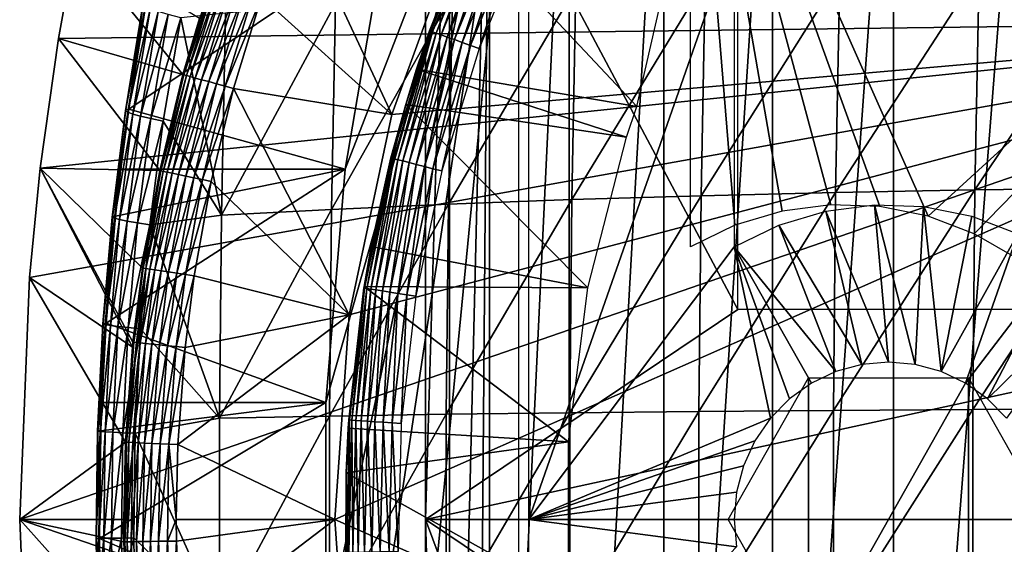
# Model space of a CAD drawing. Extents: x 0 to 650, y 0 to 665.
# Drawn here: x 83 to 92, y 556 to 561 of the extents above; entities that cross this region are included whole.
import ezdxf

# ---------------------------------------------------------------- set-up
doc = ezdxf.new("R2010")
doc.units = 0
doc.header["$MEASUREMENT"] = 0
doc.layers.get('0').update_dxf_attribs({"linetype": 'CONTINUOUS'})

msp = doc.modelspace()

# ---------------------------------------------------------------- linework, layer by layer
for points in [[(86.862213, 564.192078, 66.272263), (89.835518, 558.599976, 66.904259), (89.835518, 564.580017, 66.904259)], [(87.091728, 564.377686, 65.689407), (87.471397, 564.599976, 64.86171), (87.091728, 548.822327, 65.689407)], [(87.471397, 564.599976, 64.86171), (87.341949, 548.599976, 65.128311), (87.091728, 548.822327, 65.689407)], [(87.471397, 564.599976, 64.86171), (87.471397, 548.599976, 64.86171), (87.341949, 548.599976, 65.128311)], [(88.231499, 564.599976, 63.526409), (88.231499, 548.599976, 63.526409), (87.471397, 548.599976, 64.86171)], [(88.231499, 564.599976, 63.526409), (87.471397, 548.599976, 64.86171), (87.471397, 564.599976, 64.86171)], [(89.133347, 564.599976, 62.282452), (89.133347, 548.599976, 62.282452), (88.231499, 548.599976, 63.526409)], [(89.133347, 564.599976, 62.282452), (88.231499, 548.599976, 63.526409), (88.231499, 564.599976, 63.526409)], [(90.166077, 564.599976, 61.14481), (90.166077, 548.599976, 61.14481), (89.133347, 548.599976, 62.282452)], [(90.166077, 564.599976, 61.14481), (89.133347, 548.599976, 62.282452), (89.133347, 564.599976, 62.282452)], [(97.212051, 564.580017, 74.606232), (91.647888, 559.48822, 73.423531), (89.386871, 564.580017, 72.94294)], [(89.386871, 564.580017, 72.94294), (91.647888, 559.48822, 73.423531), (91.189117, 559.580383, 73.326019)], [(89.386871, 564.580017, 72.94294), (91.189117, 559.580383, 73.326019), (90.721848, 559.596985, 73.226692)], [(90.721848, 559.596985, 73.226692), (90.257912, 559.537415, 73.128082), (89.386871, 564.580017, 72.94294)], [(89.386871, 564.580017, 72.94294), (90.257912, 559.537415, 73.128082), (89.80912, 559.40332, 73.032692)], [(89.386871, 564.580017, 72.94294), (89.80912, 559.40332, 73.032692), (89.386871, 559.19812, 72.94294)], [(91.317268, 564.599976, 60.12719), (91.317268, 548.599976, 60.12719), (90.166077, 548.599976, 61.14481)], [(91.317268, 564.599976, 60.12719), (90.166077, 548.599976, 61.14481), (90.166077, 564.599976, 61.14481)], [(92.573029, 564.599976, 59.241852), (92.573029, 548.599976, 59.241852), (91.317268, 548.599976, 60.12719)], [(92.573029, 564.599976, 59.241852), (91.317268, 548.599976, 60.12719), (91.317268, 564.599976, 60.12719)], [(97.212051, 564.580017, 74.606232), (92.086517, 559.322571, 73.516769), (91.647888, 559.48822, 73.423531)], [(92.493851, 559.087891, 73.603348), (92.086517, 559.322571, 73.516769), (97.212051, 564.580017, 74.606232)], [(86.862213, 556.599976, 66.272263), (86.862213, 564.192078, 66.272263), (87.091728, 564.377686, 65.689407)], [(87.091728, 564.377686, 65.689407), (87.091728, 548.822327, 65.689407), (86.862213, 556.599976, 66.272263)], [(85.913422, 555.484497, 70.15995), (85.913422, 557.715515, 70.15995), (87.748573, 564.200012, 70.550034)], [(87.748573, 564.200012, 70.550034), (86.099792, 553.261597, 70.19957), (85.913422, 555.484497, 70.15995)], [(85.913422, 557.715515, 70.15995), (86.099792, 559.938416, 70.19957), (87.748573, 564.200012, 70.550034)], [(87.748573, 564.200012, 70.550034), (86.471169, 551.063171, 70.278503), (86.099792, 553.261597, 70.19957)], [(87.748573, 564.200012, 70.550034), (86.099792, 559.938416, 70.19957), (86.471169, 562.13678, 70.278503)], [(87.748573, 549, 70.550034), (86.471169, 551.063171, 70.278503), (87.748573, 564.200012, 70.550034)], [(86.862213, 556.599976, 66.272263), (89.835518, 558.599976, 66.904259), (86.862213, 564.192078, 66.272263)], [(87.210358, 562.294312, 5.052414), (96.749992, 561.349976, 5.052414), (88.127319, 564.018921, 5.052414)], [(88.127319, 564.018921, 5.052414), (96.749992, 561.349976, 5.052414), (96.794312, 561.884888, 5.052414)], [(83.825737, 563.387085, 0.052415), (96.749992, 561.349976, 0.052415), (83.535583, 562.095398, 0.052415)], [(83.825737, 563.387085, 0.052415), (96.794312, 561.884888, 0.052415), (96.749992, 561.349976, 0.052415)], [(85.302521, 561.579102, 50.05241), (86.54232, 560.458923, 50.05241), (85.620667, 562.438293, 50.05241)], [(85.620667, 562.438293, 50.05241), (86.54232, 560.458923, 50.05241), (87.210358, 562.294312, 50.05241)], [(86.909714, 561.252319, 14.02264), (86.902557, 561.254822, 14.10946), (87.387009, 562.423401, 14.02264)], [(87.387009, 562.423401, 14.02264), (86.902557, 561.254822, 14.10946), (87.28965, 562.226501, 14.10946)], [(87.387009, 562.423401, 14.02264), (86.930977, 561.24469, 13.93845), (86.909714, 561.252319, 14.02264)], [(87.407478, 562.413879, 13.93845), (86.930977, 561.24469, 13.93845), (87.387009, 562.423401, 14.02264)], [(87.407478, 562.413879, 13.93845), (86.965683, 561.232422, 13.85946), (86.930977, 561.24469, 13.93845)], [(87.440918, 562.398499, 13.85946), (86.965683, 561.232422, 13.85946), (87.407478, 562.413879, 13.93845)], [(87.440918, 562.398499, 13.85946), (87.012779, 561.215698, 13.78807), (86.965683, 561.232422, 13.85946)], [(87.486313, 562.377502, 13.78807), (87.012779, 561.215698, 13.78807), (87.440918, 562.398499, 13.85946)], [(87.486313, 562.377502, 13.78807), (87.070847, 561.195007, 13.72644), (87.012779, 561.215698, 13.78807)], [(87.542267, 562.351685, 13.72644), (87.070847, 561.195007, 13.72644), (87.486313, 562.377502, 13.78807)], [(87.210358, 562.294312, 5.052414), (86.54232, 560.458923, 5.052414), (96.749992, 561.349976, 5.052414)], [(87.542267, 562.351685, 13.72644), (87.13813, 561.171082, 13.67645), (87.070847, 561.195007, 13.72644)], [(87.607094, 562.321777, 13.67645), (87.13813, 561.171082, 13.67645), (87.542267, 562.351685, 13.72644)], [(87.607094, 562.321777, 13.67645), (87.212563, 561.144714, 13.63962), (87.13813, 561.171082, 13.67645)], [(87.678802, 562.288696, 13.63962), (87.212563, 561.144714, 13.63962), (87.607094, 562.321777, 13.67645)], [(87.678802, 562.288696, 13.63962), (87.291878, 561.116516, 13.61706), (87.212563, 561.144714, 13.63962)], [(87.755234, 562.253418, 13.61706), (87.291878, 561.116516, 13.61706), (87.678802, 562.288696, 13.63962)], [(88.875702, 560.535706, 62.609459), (87.28965, 562.226501, 58.97216), (86.778358, 560.889404, 58.97216)], [(86.902557, 561.254822, 14.10946), (86.778358, 560.889404, 58.97216), (87.28965, 562.226501, 58.97216)], [(87.28965, 562.226501, 58.97216), (87.28965, 562.226501, 14.10946), (86.902557, 561.254822, 14.10946)], [(89.14286, 561.700623, 62.27076), (87.28965, 562.226501, 58.97216), (88.875702, 560.535706, 62.609459)], [(87.755234, 562.253418, 13.61706), (87.373688, 561.087402, 13.60947), (87.291878, 561.116516, 13.61706)], [(87.834061, 562.21698, 13.60947), (87.373688, 561.087402, 13.60947), (87.755234, 562.253418, 13.61706)], [(89.802681, 559.19812, 70.986641), (87.846397, 556.599976, 70.570824), (89.802681, 562.190002, 70.986641)], [(89.802681, 562.190002, 70.986641), (87.846397, 556.599976, 70.570824), (87.846397, 562.190002, 70.570824)], [(83.535583, 562.095398, 0.052415), (96.749992, 561.349976, 0.052415), (83.369904, 561.182129, 0.052415)], [(84.554573, 560.837708, 49.56588), (83.535583, 562.095398, 0.052415), (83.369904, 561.182129, 0.052415)], [(84.710548, 561.372986, 49.566818), (83.535583, 562.095398, 0.052415), (84.554573, 560.837708, 49.56588)], [(86.099792, 559.938416, 70.19957), (84.039383, 560.507629, 80.276802), (86.471169, 562.13678, 70.278503)], [(86.471169, 562.13678, 70.278503), (84.039383, 560.507629, 80.276802), (84.205238, 561.520386, 80.332527)], [(90.808029, 561.784302, 86.44986), (90.767471, 559.71521, 86.640694), (92.134392, 561.824219, 87.076553)], [(92.134392, 561.824219, 87.076553), (90.767471, 559.71521, 86.640694), (92.093513, 559.739075, 87.268837)], [(92.134392, 561.824219, 87.076553), (92.093513, 559.739075, 87.268837), (93.499603, 561.852722, 87.61409)], [(93.499603, 561.852722, 87.61409), (92.093513, 559.739075, 87.268837), (93.458504, 559.756287, 87.807426)], [(84.710548, 561.372986, 49.566818), (84.563873, 560.835205, 49.651001), (84.838272, 561.735474, 49.652431)], [(84.861191, 561.727783, 49.734421), (84.838272, 561.735474, 49.652431), (84.563873, 560.835205, 49.651001)], [(84.861191, 561.727783, 49.734421), (84.563873, 560.835205, 49.651001), (84.587044, 560.828918, 49.733231)], [(84.897034, 561.715698, 49.811089), (84.861191, 561.727783, 49.734421), (84.587044, 560.828918, 49.733231)], [(88.29525, 561.671692, 84.94059), (88.255569, 559.647522, 85.127274), (89.526413, 561.733521, 85.736816)], [(89.526413, 561.733521, 85.736816), (88.255569, 559.647522, 85.127274), (89.486259, 559.68457, 85.925774)], [(89.526413, 561.733521, 85.736816), (89.486259, 559.68457, 85.925774), (90.808029, 561.784302, 86.44986)], [(90.808029, 561.784302, 86.44986), (89.486259, 559.68457, 85.925774), (90.767471, 559.71521, 86.640694)], [(84.897034, 561.715698, 49.811089), (84.587044, 560.828918, 49.733231), (84.623428, 560.81897, 49.81015)], [(84.94471, 561.699707, 49.880192), (84.897034, 561.715698, 49.811089), (84.623428, 560.81897, 49.81015)], [(84.671944, 560.805725, 49.879501), (84.94471, 561.699707, 49.880192), (84.623428, 560.81897, 49.81015)], [(85.002838, 561.680115, 49.93972), (84.94471, 561.699707, 49.880192), (84.671944, 560.805725, 49.879501)], [(84.731163, 560.789612, 49.939259), (85.002838, 561.680115, 49.93972), (84.671944, 560.805725, 49.879501)], [(85.069748, 561.657471, 49.987919), (85.002838, 561.680115, 49.93972), (84.731163, 560.789612, 49.939259)], [(85.069748, 561.657471, 49.987919), (84.731163, 560.789612, 49.939259), (84.799362, 560.770996, 49.987652)], [(85.143448, 561.63269, 50.023399), (85.069748, 561.657471, 49.987919), (84.799362, 560.770996, 49.987652)], [(85.143448, 561.63269, 50.023399), (84.799362, 560.770996, 49.987652), (84.874527, 560.750488, 50.023281)], [(85.221802, 561.606323, 50.045109), (85.143448, 561.63269, 50.023399), (84.874527, 560.750488, 50.023281)], [(87.12001, 561.599487, 84.064728), (87.08091, 559.604126, 84.248741), (88.29525, 561.671692, 84.94059)], [(88.29525, 561.671692, 84.94059), (87.08091, 559.604126, 84.248741), (88.255569, 559.647522, 85.127274)], [(85.221802, 561.606323, 50.045109), (84.874527, 560.750488, 50.023281), (84.95446, 560.728821, 50.045078)], [(84.95446, 560.728821, 50.045078), (85.302521, 561.579102, 50.05241), (85.221802, 561.606323, 50.045109)], [(84.95446, 560.728821, 50.045078), (85.036812, 560.706299, 50.05241), (85.302521, 561.579102, 50.05241)], [(85.302521, 561.579102, 50.05241), (85.036812, 560.706299, 50.05241), (86.54232, 560.458923, 50.05241)], [(86.005943, 561.516907, 83.113121), (85.967468, 559.554504, 83.29409), (87.12001, 561.599487, 84.064728)], [(87.12001, 561.599487, 84.064728), (85.967468, 559.554504, 83.29409), (87.08091, 559.604126, 84.248741)], [(84.007233, 560.492371, 80.671059), (84.195122, 561.485413, 80.927109), (84.172379, 561.50177, 80.729347)], [(84.007233, 560.492371, 80.671059), (84.172379, 561.50177, 80.729347), (84.010384, 560.501892, 80.472954)], [(84.030052, 560.479187, 80.867668), (84.195122, 561.485413, 80.927109), (84.007233, 560.492371, 80.671059)], [(84.010384, 560.501892, 80.472954), (84.172379, 561.50177, 80.729347), (84.175781, 561.513611, 80.529984)], [(84.039383, 560.507629, 80.276802), (84.010384, 560.501892, 80.472954), (84.175781, 561.513611, 80.529984)], [(84.030052, 560.479187, 80.867668), (84.243599, 561.4646, 81.119766), (84.195122, 561.485413, 80.927109)], [(84.078369, 560.462585, 81.059341), (84.243599, 561.4646, 81.119766), (84.030052, 560.479187, 80.867668)], [(84.039383, 560.507629, 80.276802), (84.175781, 561.513611, 80.529984), (84.205238, 561.520386, 80.332527)], [(84.078369, 560.462585, 81.059341), (84.31694, 561.439697, 81.303886), (84.243599, 561.4646, 81.119766)], [(84.151398, 560.442871, 81.242722), (84.31694, 561.439697, 81.303886), (84.078369, 560.462585, 81.059341)], [(84.151398, 560.442871, 81.242722), (84.413857, 561.411316, 81.476219), (84.31694, 561.439697, 81.303886)], [(84.95797, 561.4245, 82.089989), (84.920227, 559.499023, 82.26757), (86.005943, 561.516907, 83.113121)], [(86.005943, 561.516907, 83.113121), (84.920227, 559.499023, 82.26757), (85.967468, 559.554504, 83.29409)], [(96.749992, 551.849976, 0.052415), (82.999992, 556.599976, 0.052415), (96.749992, 561.349976, 0.052415)], [(96.749992, 561.349976, 0.052415), (82.999992, 556.599976, 0.052415), (83.092484, 558.906494, 0.052415)], [(96.749992, 561.349976, 0.052415), (83.092484, 558.906494, 0.052415), (83.196007, 559.948486, 0.052415)], [(83.196007, 559.948486, 0.052415), (83.369904, 561.182129, 0.052415), (96.749992, 561.349976, 0.052415)], [(84.247833, 560.420288, 81.414597), (84.413857, 561.411316, 81.476219), (84.151398, 560.442871, 81.242722)], [(84.247833, 560.420288, 81.414597), (84.532623, 561.379822, 81.633713), (84.413857, 561.411316, 81.476219)], [(84.247833, 560.420288, 81.414597), (84.365982, 560.395386, 81.571968), (84.532623, 561.379822, 81.633713)], [(84.532623, 561.379822, 81.633713), (84.365982, 560.395386, 81.571968), (84.920227, 559.499023, 82.26757)], [(84.95797, 561.4245, 82.089989), (84.532623, 561.379822, 81.633713), (84.920227, 559.499023, 82.26757)], [(84.554573, 560.837708, 49.56588), (84.563873, 560.835205, 49.651001), (84.710548, 561.372986, 49.566818)], [(86, 556.599976, 5.052414), (96.749992, 551.849976, 5.052414), (96.749992, 561.349976, 5.052414)], [(96.749992, 561.349976, 5.052414), (86.136238, 558.548401, 5.052414), (86, 556.599976, 5.052414)], [(96.749992, 561.349976, 5.052414), (86.54232, 560.458923, 5.052414), (86.136238, 558.548401, 5.052414)], [(86.540894, 560.042725, 14.02264), (86.674507, 560.554871, 14.10946), (86.909714, 561.252319, 14.02264)], [(86.540894, 560.042725, 14.02264), (86.909714, 561.252319, 14.02264), (86.562752, 560.037109, 13.93845)], [(86.562752, 560.037109, 13.93845), (86.909714, 561.252319, 14.02264), (86.930977, 561.24469, 13.93845)], [(86.674507, 560.554871, 14.10946), (86.902557, 561.254822, 14.10946), (86.909714, 561.252319, 14.02264)], [(86.674507, 560.554871, 14.10946), (86.778358, 560.889404, 58.97216), (86.902557, 561.254822, 14.10946)], [(84.334091, 559.923218, 49.564541), (83.369904, 561.182129, 0.052415), (83.196007, 559.948486, 0.052415)], [(84.554573, 560.837708, 49.56588), (83.369904, 561.182129, 0.052415), (84.334091, 559.923218, 49.564541)], [(86.562752, 560.037109, 13.93845), (86.930977, 561.24469, 13.93845), (86.598442, 560.027893, 13.85946)], [(86.598442, 560.027893, 13.85946), (86.930977, 561.24469, 13.93845), (86.965683, 561.232422, 13.85946)], [(86.598442, 560.027893, 13.85946), (86.965683, 561.232422, 13.85946), (86.646873, 560.015503, 13.78807)], [(86.646873, 560.015503, 13.78807), (86.965683, 561.232422, 13.85946), (87.012779, 561.215698, 13.78807)], [(86.646873, 560.015503, 13.78807), (87.012779, 561.215698, 13.78807), (86.706581, 560.000305, 13.72644)], [(86.706581, 560.000305, 13.72644), (87.012779, 561.215698, 13.78807), (87.070847, 561.195007, 13.72644)], [(86.706581, 560.000305, 13.72644), (87.070847, 561.195007, 13.72644), (86.775742, 559.982605, 13.67645)], [(86.775742, 559.982605, 13.67645), (87.070847, 561.195007, 13.72644), (87.13813, 561.171082, 13.67645)], [(86.775742, 559.982605, 13.67645), (87.13813, 561.171082, 13.67645), (86.852272, 559.963013, 13.63962)], [(86.852272, 559.963013, 13.63962), (87.13813, 561.171082, 13.67645), (87.212563, 561.144714, 13.63962)], [(86.852272, 559.963013, 13.63962), (87.212563, 561.144714, 13.63962), (86.933823, 559.942078, 13.61706)], [(86.933823, 559.942078, 13.61706), (87.212563, 561.144714, 13.63962), (87.291878, 561.116516, 13.61706)], [(86.933823, 559.942078, 13.61706), (87.291878, 561.116516, 13.61706), (87.017937, 559.920593, 13.60947)], [(87.017937, 559.920593, 13.60947), (87.291878, 561.116516, 13.61706), (87.373688, 561.087402, 13.60947)], [(88.775871, 560.241272, 62.609459), (86.778358, 560.889404, 58.97216), (86.674507, 560.554871, 58.97216)], [(86.674507, 560.554871, 14.10946), (86.674507, 560.554871, 58.97216), (86.778358, 560.889404, 58.97216)], [(88.875702, 560.535706, 62.609459), (86.778358, 560.889404, 58.97216), (88.775871, 560.241272, 62.609459)], [(84.334091, 559.923218, 49.564541), (84.563873, 560.835205, 49.651001), (84.554573, 560.837708, 49.56588)], [(84.334091, 559.923218, 49.564541), (84.343307, 559.921326, 49.64983), (84.563873, 560.835205, 49.651001)], [(84.587044, 560.828918, 49.733231), (84.563873, 560.835205, 49.651001), (84.343307, 559.921326, 49.64983)], [(84.587044, 560.828918, 49.733231), (84.343307, 559.921326, 49.64983), (84.366692, 559.916382, 49.732262)], [(84.623428, 560.81897, 49.81015), (84.587044, 560.828918, 49.733231), (84.366692, 559.916382, 49.732262)], [(84.403511, 559.90863, 49.80938), (84.623428, 560.81897, 49.81015), (84.366692, 559.916382, 49.732262)], [(84.671944, 560.805725, 49.879501), (84.623428, 560.81897, 49.81015), (84.403511, 559.90863, 49.80938)], [(84.45269, 559.898315, 49.878941), (84.671944, 560.805725, 49.879501), (84.403511, 559.90863, 49.80938)], [(84.731163, 560.789612, 49.939259), (84.671944, 560.805725, 49.879501), (84.45269, 559.898315, 49.878941)], [(84.731163, 560.789612, 49.939259), (84.45269, 559.898315, 49.878941), (84.512787, 559.885681, 49.938881)], [(84.799362, 560.770996, 49.987652), (84.731163, 560.789612, 49.939259), (84.512787, 559.885681, 49.938881)], [(84.799362, 560.770996, 49.987652), (84.512787, 559.885681, 49.938881), (84.582031, 559.871094, 49.987431)], [(84.874527, 560.750488, 50.023281), (84.799362, 560.770996, 49.987652), (84.582031, 559.871094, 49.987431)], [(84.874527, 560.750488, 50.023281), (84.582031, 559.871094, 49.987431), (84.658379, 559.855103, 50.023178)], [(84.95446, 560.728821, 50.045078), (84.874527, 560.750488, 50.023281), (84.658379, 559.855103, 50.023178)], [(84.95446, 560.728821, 50.045078), (84.658379, 559.855103, 50.023178), (84.739578, 559.838013, 50.045052)], [(84.739578, 559.838013, 50.045052), (85.036812, 560.706299, 50.05241), (84.95446, 560.728821, 50.045078)], [(84.739578, 559.838013, 50.045052), (84.82325, 559.820374, 50.05241), (85.036812, 560.706299, 50.05241)], [(86.136238, 558.548401, 50.05241), (85.036812, 560.706299, 50.05241), (84.82325, 559.820374, 50.05241)], [(86.54232, 560.458923, 50.05241), (85.036812, 560.706299, 50.05241), (86.136238, 558.548401, 50.05241)], [(84.039383, 560.507629, 80.276802), (83.963348, 559.938416, 80.250732), (83.883492, 559.486328, 80.428108)], [(83.883492, 559.486328, 80.428108), (84.010384, 560.501892, 80.472954), (84.039383, 560.507629, 80.276802)], [(83.883492, 559.486328, 80.428108), (84.007233, 560.492371, 80.671059), (84.010384, 560.501892, 80.472954)], [(86.099792, 559.938416, 70.19957), (83.963348, 559.938416, 80.250732), (84.039383, 560.507629, 80.276802)], [(86.674507, 560.554871, 58.97216), (86.34549, 559.200928, 58.97216), (88.408401, 558.807983, 62.609459)], [(86.533546, 560.044495, 14.10946), (86.34549, 559.200928, 58.97216), (86.674507, 560.554871, 58.97216)], [(86.533546, 560.044495, 14.10946), (86.674507, 560.554871, 14.10946), (86.540894, 560.042725, 14.02264)], [(86.533546, 560.044495, 14.10946), (86.674507, 560.554871, 58.97216), (86.674507, 560.554871, 14.10946)], [(88.775871, 560.241272, 62.609459), (86.674507, 560.554871, 58.97216), (88.408401, 558.807983, 62.609459)], [(83.880569, 559.479187, 80.625237), (84.030052, 560.479187, 80.867668), (84.007233, 560.492371, 80.671059)], [(83.880569, 559.479187, 80.625237), (84.007233, 560.492371, 80.671059), (83.883492, 559.486328, 80.428108)], [(83.903427, 559.469421, 80.820938), (84.030052, 560.479187, 80.867668), (83.880569, 559.479187, 80.625237)], [(83.903427, 559.469421, 80.820938), (84.078369, 560.462585, 81.059341), (84.030052, 560.479187, 80.867668)], [(83.951668, 559.457092, 81.011841), (84.078369, 560.462585, 81.059341), (83.903427, 559.469421, 80.820938)], [(83.951668, 559.457092, 81.011841), (84.151398, 560.442871, 81.242722), (84.078369, 560.462585, 81.059341)], [(84.024437, 559.442505, 81.194618), (84.151398, 560.442871, 81.242722), (83.951668, 559.457092, 81.011841)], [(84.024437, 559.442505, 81.194618), (84.247833, 560.420288, 81.414597), (84.151398, 560.442871, 81.242722)], [(84.120483, 559.425781, 81.366127), (84.247833, 560.420288, 81.414597), (84.024437, 559.442505, 81.194618)], [(84.120483, 559.425781, 81.366127), (84.365982, 560.395386, 81.571968), (84.247833, 560.420288, 81.414597)], [(84.120483, 559.425781, 81.366127), (84.238159, 559.40741, 81.523399), (84.365982, 560.395386, 81.571968)], [(84.365982, 560.395386, 81.571968), (84.238159, 559.40741, 81.523399), (84.920227, 559.499023, 82.26757)], [(86.27816, 558.81842, 14.10946), (86.533546, 560.044495, 14.10946), (86.540894, 560.042725, 14.02264)], [(86.27816, 558.81842, 14.10946), (86.34549, 559.200928, 58.97216), (86.533546, 560.044495, 14.10946)], [(86.283607, 558.804504, 14.02264), (86.27816, 558.81842, 14.10946), (86.540894, 560.042725, 14.02264)], [(86.283607, 558.804504, 14.02264), (86.540894, 560.042725, 14.02264), (86.30587, 558.800903, 13.93845)], [(86.30587, 558.800903, 13.93845), (86.540894, 560.042725, 14.02264), (86.562752, 560.037109, 13.93845)], [(86.30587, 558.800903, 13.93845), (86.562752, 560.037109, 13.93845), (86.342247, 558.795105, 13.85946)], [(86.342247, 558.795105, 13.85946), (86.562752, 560.037109, 13.93845), (86.598442, 560.027893, 13.85946)], [(83.092484, 558.906494, 0.052415), (84.072922, 558.240906, 49.562931), (83.196007, 559.948486, 0.052415)], [(84.334091, 559.923218, 49.564541), (83.196007, 559.948486, 0.052415), (84.167503, 558.995605, 49.563519)], [(83.196007, 559.948486, 0.052415), (84.072922, 558.240906, 49.562931), (84.078011, 558.290405, 49.562962)], [(83.196007, 559.948486, 0.052415), (84.078011, 558.290405, 49.562962), (84.167503, 558.995605, 49.563519)], [(85.913422, 557.715515, 70.15995), (83.823174, 558.470093, 80.201782), (86.099792, 559.938416, 70.19957)], [(86.099792, 559.938416, 70.19957), (83.823174, 558.470093, 80.201782), (83.912117, 559.490723, 80.232971)], [(83.883492, 559.486328, 80.428108), (83.963348, 559.938416, 80.250732), (83.912117, 559.490723, 80.232971)], [(86.099792, 559.938416, 70.19957), (83.912117, 559.490723, 80.232971), (83.963348, 559.938416, 80.250732)], [(86.342247, 558.795105, 13.85946), (86.598442, 560.027893, 13.85946), (86.391602, 558.787109, 13.78807)], [(86.391602, 558.787109, 13.78807), (86.598442, 560.027893, 13.85946), (86.646873, 560.015503, 13.78807)], [(86.391602, 558.787109, 13.78807), (86.646873, 560.015503, 13.78807), (86.452454, 558.777405, 13.72644)], [(86.452454, 558.777405, 13.72644), (86.646873, 560.015503, 13.78807), (86.706581, 560.000305, 13.72644)], [(86.452454, 558.777405, 13.72644), (86.706581, 560.000305, 13.72644), (86.522942, 558.765991, 13.67645)], [(86.522942, 558.765991, 13.67645), (86.706581, 560.000305, 13.72644), (86.775742, 559.982605, 13.67645)], [(86.522942, 558.765991, 13.67645), (86.775742, 559.982605, 13.67645), (86.600929, 558.753479, 13.63962)], [(86.600929, 558.753479, 13.63962), (86.775742, 559.982605, 13.67645), (86.852272, 559.963013, 13.63962)], [(86.600929, 558.753479, 13.63962), (86.852272, 559.963013, 13.63962), (86.684052, 558.740112, 13.61706)], [(86.684052, 558.740112, 13.61706), (86.852272, 559.963013, 13.63962), (86.933823, 559.942078, 13.61706)], [(86.684052, 558.740112, 13.61706), (86.933823, 559.942078, 13.61706), (86.769768, 558.726379, 13.60947)], [(86.769768, 558.726379, 13.60947), (86.933823, 559.942078, 13.61706), (87.017937, 559.920593, 13.60947)], [(84.167503, 558.995605, 49.563519), (84.343307, 559.921326, 49.64983), (84.334091, 559.923218, 49.564541)], [(84.167503, 558.995605, 49.563519), (84.176666, 558.994324, 49.648941), (84.343307, 559.921326, 49.64983)], [(84.366692, 559.916382, 49.732262), (84.343307, 559.921326, 49.64983), (84.176666, 558.994324, 49.648941)], [(84.200172, 558.990784, 49.73151), (84.366692, 559.916382, 49.732262), (84.176666, 558.994324, 49.648941)], [(84.403511, 559.90863, 49.80938), (84.366692, 559.916382, 49.732262), (84.200172, 558.990784, 49.73151)], [(84.23732, 558.985229, 49.8088), (84.403511, 559.90863, 49.80938), (84.200172, 558.990784, 49.73151)], [(84.45269, 559.898315, 49.878941), (84.403511, 559.90863, 49.80938), (84.23732, 558.985229, 49.8088)], [(84.45269, 559.898315, 49.878941), (84.23732, 558.985229, 49.8088), (84.287003, 558.977783, 49.87851)], [(84.512787, 559.885681, 49.938881), (84.45269, 559.898315, 49.878941), (84.287003, 558.977783, 49.87851)], [(84.512787, 559.885681, 49.938881), (84.287003, 558.977783, 49.87851), (84.347771, 558.968689, 49.938591)], [(84.582031, 559.871094, 49.987431), (84.512787, 559.885681, 49.938881), (84.347771, 558.968689, 49.938591)], [(84.582031, 559.871094, 49.987431), (84.347771, 558.968689, 49.938591), (84.417809, 558.958191, 49.98727)], [(84.658379, 559.855103, 50.023178), (84.582031, 559.871094, 49.987431), (84.417809, 558.958191, 49.98727)], [(84.658379, 559.855103, 50.023178), (84.417809, 558.958191, 49.98727), (84.495041, 558.946716, 50.023102)], [(84.739578, 559.838013, 50.045052), (84.658379, 559.855103, 50.023178), (84.495041, 558.946716, 50.023102)], [(84.739578, 559.838013, 50.045052), (84.495041, 558.946716, 50.023102), (84.577202, 558.934387, 50.045029)], [(84.577202, 558.934387, 50.045029), (84.82325, 559.820374, 50.05241), (84.739578, 559.838013, 50.045052)], [(84.577202, 558.934387, 50.045029), (84.661888, 558.921814, 50.05241), (84.82325, 559.820374, 50.05241)], [(86.136238, 558.548401, 50.05241), (84.82325, 559.820374, 50.05241), (84.661888, 558.921814, 50.05241)], [(92.093513, 559.739075, 87.268837), (92.073051, 557.647217, 87.365089), (93.458504, 559.756287, 87.807426)], [(93.458504, 559.756287, 87.807426), (92.073051, 557.647217, 87.365089), (93.43792, 557.652893, 87.904213)], [(88.255569, 559.647522, 85.127274), (88.23571, 557.616577, 85.220711), (89.486259, 559.68457, 85.925774)], [(89.486259, 559.68457, 85.925774), (88.23571, 557.616577, 85.220711), (89.466148, 557.629028, 86.020348)], [(89.486259, 559.68457, 85.925774), (89.466148, 557.629028, 86.020348), (90.767471, 559.71521, 86.640694)], [(90.767471, 559.71521, 86.640694), (89.466148, 557.629028, 86.020348), (90.747162, 557.639221, 86.736198)], [(90.767471, 559.71521, 86.640694), (90.747162, 557.639221, 86.736198), (92.093513, 559.739075, 87.268837)], [(92.093513, 559.739075, 87.268837), (90.747162, 557.639221, 86.736198), (92.073051, 557.647217, 87.365089)], [(85.967468, 559.554504, 83.29409), (85.948212, 557.585571, 83.384682), (87.08091, 559.604126, 84.248741)], [(87.08091, 559.604126, 84.248741), (85.948212, 557.585571, 83.384682), (87.061333, 557.602112, 84.340851)], [(87.08091, 559.604126, 84.248741), (87.061333, 557.602112, 84.340851), (88.255569, 559.647522, 85.127274)], [(88.255569, 559.647522, 85.127274), (87.061333, 557.602112, 84.340851), (88.23571, 557.616577, 85.220711)], [(91.137657, 559.596985, 71.270401), (91.269913, 558.099976, 71.298508), (90.673729, 559.537415, 71.171791)], [(91.60495, 559.580383, 71.36972), (91.524689, 558.077209, 71.352661), (91.137657, 559.596985, 71.270401)], [(91.137657, 559.596985, 71.270401), (91.524689, 558.077209, 71.352661), (91.269913, 558.099976, 71.298508)], [(91.60495, 559.580383, 71.36972), (91.771744, 558.009521, 71.405167), (91.524689, 558.077209, 71.352661)], [(92.063721, 559.48822, 71.467239), (91.771744, 558.009521, 71.405167), (91.60495, 559.580383, 71.36972)], [(83.792084, 558.462585, 80.592628), (83.903427, 559.469421, 80.820938), (83.880569, 559.479187, 80.625237)], [(83.792084, 558.462585, 80.592628), (83.880569, 559.479187, 80.625237), (83.79483, 558.467224, 80.39621)], [(83.814987, 558.456177, 80.787689), (83.903427, 559.469421, 80.820938), (83.792084, 558.462585, 80.592628)], [(83.79483, 558.467224, 80.39621), (83.880569, 559.479187, 80.625237), (83.883492, 559.486328, 80.428108)], [(83.823174, 558.470093, 80.201782), (83.79483, 558.467224, 80.39621), (83.883492, 559.486328, 80.428108)], [(83.814987, 558.456177, 80.787689), (83.951668, 559.457092, 81.011841), (83.903427, 559.469421, 80.820938)], [(83.883492, 559.486328, 80.428108), (83.912117, 559.490723, 80.232971), (83.823174, 558.470093, 80.201782)], [(84.920227, 559.499023, 82.26757), (84.238159, 559.40741, 81.523399), (84.901329, 557.567017, 82.356461)], [(84.920227, 559.499023, 82.26757), (84.901329, 557.567017, 82.356461), (85.967468, 559.554504, 83.29409)], [(85.967468, 559.554504, 83.29409), (84.901329, 557.567017, 82.356461), (85.948212, 557.585571, 83.384682)], [(90.673729, 559.537415, 71.171791), (91.015129, 558.077209, 71.244347), (90.224953, 559.40332, 71.076401)], [(90.673729, 559.537415, 71.171791), (91.269913, 558.099976, 71.298508), (91.015129, 558.077209, 71.244347)], [(92.502342, 559.322571, 71.560471), (91.771744, 558.009521, 71.405167), (92.063721, 559.48822, 71.467239)], [(83.863152, 558.448181, 80.978043), (83.951668, 559.457092, 81.011841), (83.814987, 558.456177, 80.787689)], [(83.863152, 558.448181, 80.978043), (84.024437, 559.442505, 81.194618), (83.951668, 559.457092, 81.011841)], [(83.935738, 558.438721, 81.1604), (84.024437, 559.442505, 81.194618), (83.863152, 558.448181, 80.978043)], [(83.935738, 558.438721, 81.1604), (84.120483, 559.425781, 81.366127), (84.024437, 559.442505, 81.194618)], [(84.031509, 558.427979, 81.331642), (84.120483, 559.425781, 81.366127), (83.935738, 558.438721, 81.1604)], [(84.031509, 558.427979, 81.331642), (84.238159, 559.40741, 81.523399), (84.120483, 559.425781, 81.366127)], [(84.031509, 558.427979, 81.331642), (84.148819, 558.416077, 81.488838), (84.238159, 559.40741, 81.523399)], [(84.238159, 559.40741, 81.523399), (84.148819, 558.416077, 81.488838), (84.901329, 557.567017, 82.356461)], [(90.224953, 559.40332, 71.076401), (90.768082, 558.009521, 71.191841), (89.802681, 559.19812, 70.986641)], [(90.224953, 559.40332, 71.076401), (91.015129, 558.077209, 71.244347), (90.768082, 558.009521, 71.191841)], [(92.502342, 559.322571, 71.560471), (92.003517, 557.898987, 71.454437), (91.771744, 558.009521, 71.405167)], [(92.909683, 559.087891, 71.647049), (92.003517, 557.898987, 71.454437), (92.502342, 559.322571, 71.560471)], [(88.408401, 558.807983, 62.609459), (86.34549, 559.200928, 58.97216), (86.27816, 558.81842, 58.97216)], [(86.27816, 558.81842, 14.10946), (86.27816, 558.81842, 58.97216), (86.34549, 559.200928, 58.97216)], [(89.802681, 559.19812, 70.986641), (90.145958, 557.564209, 71.059608), (87.846397, 556.599976, 70.570824)], [(89.802681, 559.19812, 70.986641), (90.768082, 558.009521, 71.191841), (90.536301, 557.898987, 71.142578)], [(89.802681, 559.19812, 70.986641), (90.536301, 557.898987, 71.142578), (90.326797, 557.749084, 71.098038)], [(90.326797, 557.749084, 71.098038), (90.145958, 557.564209, 71.059608), (89.802681, 559.19812, 70.986641)], [(92.909683, 559.087891, 71.647049), (92.21302, 557.749084, 71.49897), (92.003517, 557.898987, 71.454437)], [(93.275383, 558.7901, 71.724792), (92.21302, 557.749084, 71.49897), (92.909683, 559.087891, 71.647049)], [(82.999992, 556.599976, 0.052415), (84.006767, 557.33667, 49.562519), (83.092484, 558.906494, 0.052415)], [(83.092484, 558.906494, 0.052415), (84.006767, 557.33667, 49.562519), (84.072922, 558.240906, 49.562931)], [(84.078011, 558.290405, 49.562962), (84.176666, 558.994324, 49.648941), (84.167503, 558.995605, 49.563519)], [(84.087158, 558.289429, 49.64846), (84.176666, 558.994324, 49.648941), (84.078011, 558.290405, 49.562962)], [(84.200172, 558.990784, 49.73151), (84.176666, 558.994324, 49.648941), (84.087158, 558.289429, 49.64846)], [(84.110741, 558.286987, 49.73111), (84.200172, 558.990784, 49.73151), (84.087158, 558.289429, 49.64846)], [(84.23732, 558.985229, 49.8088), (84.200172, 558.990784, 49.73151), (84.110741, 558.286987, 49.73111)], [(84.23732, 558.985229, 49.8088), (84.110741, 558.286987, 49.73111), (84.148064, 558.283081, 49.808479)], [(84.287003, 558.977783, 49.87851), (84.23732, 558.985229, 49.8088), (84.148064, 558.283081, 49.808479)], [(84.287003, 558.977783, 49.87851), (84.148064, 558.283081, 49.808479), (84.198013, 558.277893, 49.878269)], [(84.347771, 558.968689, 49.938591), (84.287003, 558.977783, 49.87851), (84.198013, 558.277893, 49.878269)], [(84.347771, 558.968689, 49.938591), (84.198013, 558.277893, 49.878269), (84.259117, 558.271484, 49.938431)], [(84.417809, 558.958191, 49.98727), (84.347771, 558.968689, 49.938591), (84.259117, 558.271484, 49.938431)], [(84.417809, 558.958191, 49.98727), (84.259117, 558.271484, 49.938431), (84.329582, 558.264099, 49.987171)], [(84.495041, 558.946716, 50.023102), (84.417809, 558.958191, 49.98727), (84.329582, 558.264099, 49.987171)], [(84.495041, 558.946716, 50.023102), (84.329582, 558.264099, 49.987171), (84.407303, 558.255981, 50.02306)], [(84.577202, 558.934387, 50.045029), (84.495041, 558.946716, 50.023102), (84.407303, 558.255981, 50.02306)], [(84.577202, 558.934387, 50.045029), (84.407303, 558.255981, 50.02306), (84.48999, 558.247314, 50.045021)], [(84.48999, 558.247314, 50.045021), (84.661888, 558.921814, 50.05241), (84.577202, 558.934387, 50.045029)], [(84.48999, 558.247314, 50.045021), (84.575188, 558.238403, 50.05241), (84.661888, 558.921814, 50.05241)], [(84.575188, 558.238403, 50.05241), (86.136238, 558.548401, 50.05241), (84.661888, 558.921814, 50.05241)], [(86.27816, 558.81842, 58.97216), (86.127342, 557.471497, 58.97216), (88.223198, 557.339905, 62.609459)], [(86.27816, 558.81842, 14.10946), (86.2761, 558.805725, 14.10946), (86.127342, 557.471497, 58.97216)], [(86.127342, 557.471497, 58.97216), (86.27816, 558.81842, 58.97216), (86.27816, 558.81842, 14.10946)], [(86.2761, 558.805725, 14.10946), (86.27816, 558.81842, 14.10946), (86.283607, 558.804504, 14.02264)], [(88.408401, 558.807983, 62.609459), (86.27816, 558.81842, 58.97216), (88.223198, 557.339905, 62.609459)], [(86.127342, 557.471497, 58.97216), (86.2761, 558.805725, 14.10946), (86.132393, 557.548584, 14.10946)], [(86.2761, 558.805725, 14.10946), (86.139977, 557.548096, 14.02264), (86.132393, 557.548584, 14.10946)], [(86.283607, 558.804504, 14.02264), (86.139977, 557.548096, 14.02264), (86.2761, 558.805725, 14.10946)], [(86.283607, 558.804504, 14.02264), (86.162483, 557.546509, 13.93845), (86.139977, 557.548096, 14.02264)], [(86.30587, 558.800903, 13.93845), (86.162483, 557.546509, 13.93845), (86.283607, 558.804504, 14.02264)], [(86.30587, 558.800903, 13.93845), (86.199219, 557.544006, 13.85946), (86.162483, 557.546509, 13.93845)], [(86.342247, 558.795105, 13.85946), (86.199219, 557.544006, 13.85946), (86.30587, 558.800903, 13.93845)], [(86.342247, 558.795105, 13.85946), (86.2491, 557.540588, 13.78807), (86.199219, 557.544006, 13.85946)], [(86.391602, 558.787109, 13.78807), (86.2491, 557.540588, 13.78807), (86.342247, 558.795105, 13.85946)], [(86.391602, 558.787109, 13.78807), (86.310577, 557.536377, 13.72644), (86.2491, 557.540588, 13.78807)], [(86.452454, 558.777405, 13.72644), (86.310577, 557.536377, 13.72644), (86.391602, 558.787109, 13.78807)], [(86.452454, 558.777405, 13.72644), (86.381813, 557.531494, 13.67645), (86.310577, 557.536377, 13.72644)], [(86.522942, 558.765991, 13.67645), (86.381813, 557.531494, 13.67645), (86.452454, 558.777405, 13.72644)], [(86.522942, 558.765991, 13.67645), (86.460617, 557.526123, 13.63962), (86.381813, 557.531494, 13.67645)], [(86.600929, 558.753479, 13.63962), (86.460617, 557.526123, 13.63962), (86.522942, 558.765991, 13.67645)], [(86.600929, 558.753479, 13.63962), (86.544601, 557.520386, 13.61706), (86.460617, 557.526123, 13.63962)], [(86.684052, 558.740112, 13.61706), (86.544601, 557.520386, 13.61706), (86.600929, 558.753479, 13.63962)], [(86.684052, 558.740112, 13.61706), (86.631218, 557.514526, 13.60947), (86.544601, 557.520386, 13.61706)], [(86.769768, 558.726379, 13.60947), (86.631218, 557.514526, 13.60947), (86.684052, 558.740112, 13.61706)], [(93.275383, 558.7901, 71.724792), (92.39386, 557.564209, 71.537407), (92.21302, 557.749084, 71.49897)], [(84.506172, 557.314209, 50.05241), (86, 556.599976, 50.05241), (86.136238, 558.548401, 50.05241)], [(84.506172, 557.314209, 50.05241), (86.136238, 558.548401, 50.05241), (84.575188, 558.238403, 50.05241)], [(97.285728, 556.599976, 68.487846), (96.077744, 558.599976, 68.231079), (86.862213, 556.599976, 66.272263)], [(86.862213, 556.599976, 66.272263), (96.077744, 558.599976, 68.231079), (89.835518, 558.599976, 66.904259)], [(83.741623, 557.442688, 80.573822), (83.814987, 558.456177, 80.787689), (83.792084, 558.462585, 80.592628)], [(83.741623, 557.442688, 80.573822), (83.792084, 558.462585, 80.592628), (83.744263, 557.444824, 80.377792)], [(83.764549, 557.439819, 80.768509), (83.814987, 558.456177, 80.787689), (83.741623, 557.442688, 80.573822)], [(83.823174, 558.470093, 80.201782), (83.782059, 557.715515, 80.18721), (83.744263, 557.444824, 80.377792)], [(83.744263, 557.444824, 80.377792), (83.79483, 558.467224, 80.39621), (83.823174, 558.470093, 80.201782)], [(83.744263, 557.444824, 80.377792), (83.792084, 558.462585, 80.592628), (83.79483, 558.467224, 80.39621)], [(83.764549, 557.439819, 80.768509), (83.863152, 558.448181, 80.978043), (83.814987, 558.456177, 80.787689)], [(83.812668, 557.436218, 80.958542), (83.863152, 558.448181, 80.978043), (83.764549, 557.439819, 80.768509)], [(85.913422, 557.715515, 70.15995), (83.782059, 557.715515, 80.18721), (83.823174, 558.470093, 80.201782)], [(83.812668, 557.436218, 80.958542), (83.935738, 558.438721, 81.1604), (83.863152, 558.448181, 80.978043)], [(83.885162, 557.431885, 81.140648), (83.935738, 558.438721, 81.1604), (83.812668, 557.436218, 80.958542)], [(83.885162, 557.431885, 81.140648), (84.031509, 558.427979, 81.331642), (83.935738, 558.438721, 81.1604)], [(83.980782, 557.427002, 81.311737), (84.031509, 558.427979, 81.331642), (83.885162, 557.431885, 81.140648)], [(83.980782, 557.427002, 81.311737), (84.148819, 558.416077, 81.488838), (84.031509, 558.427979, 81.331642)], [(83.980782, 557.427002, 81.311737), (84.097893, 557.42157, 81.468887), (84.148819, 558.416077, 81.488838)], [(84.148819, 558.416077, 81.488838), (84.097893, 557.42157, 81.468887), (84.901329, 557.567017, 82.356461)], [(84.110741, 558.286987, 49.73111), (84.087158, 558.289429, 49.64846), (84.015892, 557.336304, 49.648071)], [(84.015892, 557.336304, 49.648071), (84.087158, 558.289429, 49.64846), (84.072922, 558.240906, 49.562931)], [(84.015892, 557.336304, 49.648071), (84.039543, 557.335327, 49.730789), (84.110741, 558.286987, 49.73111)], [(84.148064, 558.283081, 49.808479), (84.110741, 558.286987, 49.73111), (84.039543, 557.335327, 49.730789)], [(84.148064, 558.283081, 49.808479), (84.039543, 557.335327, 49.730789), (84.077003, 557.333618, 49.80822)], [(84.087158, 558.289429, 49.64846), (84.078011, 558.290405, 49.562962), (84.072922, 558.240906, 49.562931)], [(84.198013, 558.277893, 49.878269), (84.148064, 558.283081, 49.808479), (84.077003, 557.333618, 49.80822)], [(84.198013, 558.277893, 49.878269), (84.077003, 557.333618, 49.80822), (84.127159, 557.331299, 49.87809)], [(84.259117, 558.271484, 49.938431), (84.198013, 558.277893, 49.878269), (84.127159, 557.331299, 49.87809)], [(84.259117, 558.271484, 49.938431), (84.127159, 557.331299, 49.87809), (84.188553, 557.328491, 49.938309)], [(84.329582, 558.264099, 49.987171), (84.259117, 558.271484, 49.938431), (84.188553, 557.328491, 49.938309)], [(84.329582, 558.264099, 49.987171), (84.188553, 557.328491, 49.938309), (84.259331, 557.325317, 49.987099)], [(84.407303, 558.255981, 50.02306), (84.329582, 558.264099, 49.987171), (84.259331, 557.325317, 49.987099)], [(84.407303, 558.255981, 50.02306), (84.259331, 557.325317, 49.987099), (84.33744, 557.321777, 50.023022)], [(84.48999, 558.247314, 50.045021), (84.407303, 558.255981, 50.02306), (84.33744, 557.321777, 50.023022)], [(84.015892, 557.336304, 49.648071), (84.072922, 558.240906, 49.562931), (84.006767, 557.33667, 49.562519)], [(84.48999, 558.247314, 50.045021), (84.33744, 557.321777, 50.023022), (84.420532, 557.318115, 50.04501)], [(84.420532, 557.318115, 50.04501), (84.575188, 558.238403, 50.05241), (84.48999, 558.247314, 50.045021)], [(84.420532, 557.318115, 50.04501), (84.506172, 557.314209, 50.05241), (84.575188, 558.238403, 50.05241)], [(89.745132, 556.599976, 70.974411), (90.507523, 557.950012, 71.136459), (90.507523, 555.25, 71.136459)], [(90.507523, 555.25, 71.136459), (90.507523, 557.950012, 71.136459), (92.032303, 557.950012, 71.460564)], [(90.507523, 555.25, 71.136459), (92.032303, 557.950012, 71.460564), (92.032303, 555.25, 71.460564)], [(92.032303, 555.25, 71.460564), (92.032303, 557.950012, 71.460564), (92.794693, 556.599976, 71.622612)], [(83.744263, 557.444824, 80.377792), (83.782059, 557.715515, 80.18721), (83.772438, 557.446106, 80.183777)], [(85.913422, 555.484497, 70.15995), (83.759987, 556.419006, 80.179337), (85.913422, 557.715515, 70.15995)], [(85.913422, 557.715515, 70.15995), (83.759987, 556.419006, 80.179337), (83.772438, 557.446106, 80.183777)], [(85.913422, 557.715515, 70.15995), (83.772438, 557.446106, 80.183777), (83.782059, 557.715515, 80.18721)], [(85.948212, 557.585571, 83.384682), (85.948212, 555.61438, 83.384682), (87.061333, 557.602112, 84.340851)], [(87.061333, 557.602112, 84.340851), (85.948212, 555.61438, 83.384682), (87.061333, 555.5979, 84.340851)], [(87.061333, 557.602112, 84.340851), (87.061333, 555.5979, 84.340851), (88.23571, 557.616577, 85.220711)], [(88.23571, 557.616577, 85.220711), (87.061333, 555.5979, 84.340851), (88.23571, 555.583374, 85.220711)], [(88.23571, 557.616577, 85.220711), (88.23571, 555.583374, 85.220711), (89.466148, 557.629028, 86.020348)], [(89.466148, 557.629028, 86.020348), (88.23571, 555.583374, 85.220711), (89.466148, 555.570984, 86.020348)], [(89.466148, 557.629028, 86.020348), (89.466148, 555.570984, 86.020348), (90.747162, 557.639221, 86.736198)], [(90.747162, 557.639221, 86.736198), (89.466148, 555.570984, 86.020348), (90.747162, 555.560791, 86.736198)], [(90.747162, 557.639221, 86.736198), (90.747162, 555.560791, 86.736198), (92.073051, 557.647217, 87.365089)], [(92.073051, 557.647217, 87.365089), (90.747162, 555.560791, 86.736198), (92.073051, 555.552917, 87.365089)], [(92.073051, 557.647217, 87.365089), (92.073051, 555.552917, 87.365089), (93.43792, 557.652893, 87.904213)], [(93.43792, 557.652893, 87.904213), (92.073051, 555.552917, 87.365089), (93.43792, 555.547119, 87.904213)], [(84.901329, 557.567017, 82.356461), (84.097893, 557.42157, 81.468887), (84.901329, 555.632996, 82.356461)], [(84.901329, 557.567017, 82.356461), (84.901329, 555.632996, 82.356461), (85.948212, 557.585571, 83.384682)], [(85.948212, 557.585571, 83.384682), (84.901329, 555.632996, 82.356461), (85.948212, 555.61438, 83.384682)], [(86.107132, 557.045471, 14.10946), (86.132393, 557.548584, 14.10946), (86.139977, 557.548096, 14.02264)], [(86.127342, 557.471497, 58.97216), (86.132393, 557.548584, 14.10946), (86.107132, 557.045471, 58.97216)], [(86.107132, 557.045471, 58.97216), (86.132393, 557.548584, 14.10946), (86.107132, 557.045471, 14.10946)], [(86.139977, 557.548096, 14.02264), (86.111191, 556.283813, 14.02264), (86.107132, 557.045471, 14.10946)], [(86.139977, 557.548096, 14.02264), (86.133728, 556.284302, 13.93845), (86.111191, 556.283813, 14.02264)], [(86.162483, 557.546509, 13.93845), (86.133728, 556.284302, 13.93845), (86.139977, 557.548096, 14.02264)], [(86.162483, 557.546509, 13.93845), (86.170547, 556.285095, 13.85946), (86.133728, 556.284302, 13.93845)], [(86.199219, 557.544006, 13.85946), (86.170547, 556.285095, 13.85946), (86.162483, 557.546509, 13.93845)], [(86.199219, 557.544006, 13.85946), (86.220528, 556.286316, 13.78807), (86.170547, 556.285095, 13.85946)], [(86.2491, 557.540588, 13.78807), (86.220528, 556.286316, 13.78807), (86.199219, 557.544006, 13.85946)], [(86.2491, 557.540588, 13.78807), (86.28215, 556.28772, 13.72644), (86.220528, 556.286316, 13.78807)], [(86.310577, 557.536377, 13.72644), (86.28215, 556.28772, 13.72644), (86.2491, 557.540588, 13.78807)], [(86.310577, 557.536377, 13.72644), (86.353531, 556.289307, 13.67645), (86.28215, 556.28772, 13.72644)], [(86.381813, 557.531494, 13.67645), (86.353531, 556.289307, 13.67645), (86.310577, 557.536377, 13.72644)], [(86.381813, 557.531494, 13.67645), (86.432503, 556.291077, 13.63962), (86.353531, 556.289307, 13.67645)], [(86.460617, 557.526123, 13.63962), (86.432503, 556.291077, 13.63962), (86.381813, 557.531494, 13.67645)], [(86.460617, 557.526123, 13.63962), (86.516663, 556.29303, 13.61706), (86.432503, 556.291077, 13.63962)], [(86.544601, 557.520386, 13.61706), (86.516663, 556.29303, 13.61706), (86.460617, 557.526123, 13.63962)], [(86.544601, 557.520386, 13.61706), (86.603462, 556.294983, 13.60947), (86.516663, 556.29303, 13.61706)], [(86.631218, 557.514526, 13.60947), (86.603462, 556.294983, 13.60947), (86.544601, 557.520386, 13.61706)], [(90.145958, 557.564209, 71.059608), (89.99926, 557.349976, 71.028419), (87.846397, 556.599976, 70.570824)], [(83.729248, 556.4198, 80.569183), (83.764549, 557.439819, 80.768509), (83.741623, 557.442688, 80.573822)], [(83.729248, 556.4198, 80.569183), (83.741623, 557.442688, 80.573822), (83.731857, 556.419312, 80.37326)], [(83.75219, 556.42041, 80.763779), (83.764549, 557.439819, 80.768509), (83.729248, 556.4198, 80.569183)], [(83.731857, 556.419312, 80.37326), (83.741623, 557.442688, 80.573822), (83.744263, 557.444824, 80.377792)], [(83.731857, 556.419312, 80.37326), (83.744263, 557.444824, 80.377792), (83.759987, 556.419006, 80.179337)], [(83.744263, 557.444824, 80.377792), (83.772438, 557.446106, 80.183777), (83.759987, 556.419006, 80.179337)], [(83.75219, 556.42041, 80.763779), (83.812668, 557.436218, 80.958542), (83.764549, 557.439819, 80.768509)], [(83.800301, 556.421204, 80.953728), (83.812668, 557.436218, 80.958542), (83.75219, 556.42041, 80.763779)], [(83.800301, 556.421204, 80.953728), (83.885162, 557.431885, 81.140648), (83.812668, 557.436218, 80.958542)], [(83.872772, 556.422119, 81.13578), (83.885162, 557.431885, 81.140648), (83.800301, 556.421204, 80.953728)], [(83.872772, 556.422119, 81.13578), (83.980782, 557.427002, 81.311737), (83.885162, 557.431885, 81.140648)], [(83.968338, 556.423096, 81.306839), (83.980782, 557.427002, 81.311737), (83.872772, 556.422119, 81.13578)], [(83.968338, 556.423096, 81.306839), (84.097893, 557.42157, 81.468887), (83.980782, 557.427002, 81.311737)], [(83.968338, 556.423096, 81.306839), (84.085388, 556.424316, 81.463966), (84.097893, 557.42157, 81.468887)], [(84.085388, 556.424316, 81.463966), (84.901329, 555.632996, 82.356461), (84.097893, 557.42157, 81.468887)], [(88.223198, 557.339905, 62.609459), (86.127342, 557.471497, 58.97216), (86.107132, 557.045471, 58.97216)], [(82.999992, 556.599976, 0.052415), (83.990189, 556.599976, 49.562408), (84.006767, 557.33667, 49.562519)], [(84.000679, 556.388123, 49.647991), (84.006767, 557.33667, 49.562519), (83.990189, 556.599976, 49.562408)], [(84.000679, 556.388123, 49.647991), (84.015892, 557.336304, 49.648071), (84.006767, 557.33667, 49.562519)], [(84.039543, 557.335327, 49.730789), (84.015892, 557.336304, 49.648071), (84.000679, 556.388123, 49.647991)], [(84.039543, 557.335327, 49.730789), (84.000679, 556.388123, 49.647991), (84.02433, 556.388428, 49.730721)], [(84.077003, 557.333618, 49.80822), (84.039543, 557.335327, 49.730789), (84.02433, 556.388428, 49.730721)], [(84.077003, 557.333618, 49.80822), (84.02433, 556.388428, 49.730721), (84.061821, 556.388916, 49.80817)], [(84.127159, 557.331299, 49.87809), (84.077003, 557.333618, 49.80822), (84.061821, 556.388916, 49.80817)], [(84.127159, 557.331299, 49.87809), (84.061821, 556.388916, 49.80817), (84.112022, 556.389587, 49.878052)], [(84.188553, 557.328491, 49.938309), (84.127159, 557.331299, 49.87809), (84.112022, 556.389587, 49.878052)], [(84.188553, 557.328491, 49.938309), (84.112022, 556.389587, 49.878052), (84.17347, 556.390381, 49.938278)], [(84.259331, 557.325317, 49.987099), (84.188553, 557.328491, 49.938309), (84.17347, 556.390381, 49.938278)], [(84.259331, 557.325317, 49.987099), (84.17347, 556.390381, 49.938278), (84.244331, 556.391296, 49.987091)], [(84.33744, 557.321777, 50.023022), (84.259331, 557.325317, 49.987099), (84.244331, 556.391296, 49.987091)], [(84.33744, 557.321777, 50.023022), (84.244331, 556.391296, 49.987091), (84.32251, 556.392273, 50.023022)], [(84.420532, 557.318115, 50.04501), (84.33744, 557.321777, 50.023022), (84.32251, 556.392273, 50.023022)], [(84.420532, 557.318115, 50.04501), (84.32251, 556.392273, 50.023022), (84.405693, 556.393372, 50.04501)], [(84.405693, 556.393372, 50.04501), (84.490089, 556.599976, 50.05241), (84.420532, 557.318115, 50.04501)], [(84.420532, 557.318115, 50.04501), (84.490089, 556.599976, 50.05241), (84.506172, 557.314209, 50.05241)], [(84.490089, 556.599976, 50.05241), (86, 556.599976, 50.05241), (84.506172, 557.314209, 50.05241)], [(88.223198, 557.339905, 62.609459), (86.107132, 557.045471, 58.97216), (88.223198, 555.860107, 62.609459)], [(87.846397, 556.599976, 70.570824), (89.99926, 557.349976, 71.028419), (89.891182, 557.112976, 71.005447)], [(86.107132, 557.045471, 14.10946), (86.111191, 556.283813, 14.02264), (86.103592, 556.28363, 14.10946)], [(86.107132, 557.045471, 58.97216), (86.103592, 556.28363, 14.10946), (86.127342, 555.728516, 58.97216)], [(86.107132, 557.045471, 58.97216), (86.107132, 557.045471, 14.10946), (86.103592, 556.28363, 14.10946)], [(86.107132, 557.045471, 58.97216), (86.127342, 555.728516, 58.97216), (88.223198, 555.860107, 62.609459)], [(87.846397, 556.599976, 70.570824), (89.891182, 557.112976, 71.005447), (89.824966, 556.860474, 70.991379)], [(89.824966, 556.860474, 70.991379), (89.802681, 556.599976, 70.986641), (87.846397, 556.599976, 70.570824)], [(96.749992, 551.849976, 0.052415), (83.091911, 554.300476, 0.052415), (82.999992, 556.599976, 0.052415)], [(84.031059, 555.444824, 49.562672), (83.991562, 556.388, 49.56242), (82.999992, 556.599976, 0.052415)], [(82.999992, 556.599976, 0.052415), (83.091911, 554.300476, 0.052415), (84.031059, 555.444824, 49.562672)], [(83.991562, 556.388, 49.56242), (83.990189, 556.599976, 49.562408), (82.999992, 556.599976, 0.052415)], [(83.990189, 556.599976, 49.562408), (83.991562, 556.388, 49.56242), (84.000679, 556.388123, 49.647991)], [(84.405693, 556.393372, 50.04501), (84.491417, 556.39447, 50.05241), (84.490089, 556.599976, 50.05241)], [(84.490089, 556.599976, 50.05241), (84.491417, 556.39447, 50.05241), (86, 556.599976, 50.05241)], [(86, 556.599976, 50.05241), (84.491417, 556.39447, 50.05241), (84.529709, 555.480225, 50.05241)], [(86, 556.599976, 50.05241), (84.529709, 555.480225, 50.05241), (86.136238, 554.651611, 50.05241)], [(86.136238, 554.651611, 5.052414), (96.749992, 551.849976, 5.052414), (86, 556.599976, 5.052414)], [(86.862213, 556.599976, 66.272263), (87.091728, 548.822327, 65.689407), (86.862213, 549.007874, 66.272263)], [(89.835518, 554.599976, 66.904259), (97.285728, 556.599976, 68.487846), (86.862213, 556.599976, 66.272263)], [(89.835518, 554.599976, 66.904259), (86.862213, 556.599976, 66.272263), (89.835518, 548.619995, 66.904259)], [(89.835518, 548.619995, 66.904259), (86.862213, 556.599976, 66.272263), (86.862213, 549.007874, 66.272263)], [(87.846397, 556.599976, 70.570824), (89.802681, 556.599976, 70.986641), (89.824966, 556.339478, 70.991379)], [(87.846397, 556.599976, 70.570824), (89.824966, 556.339478, 70.991379), (87.846397, 554.25, 70.570824)], [(96.077744, 554.599976, 68.231079), (97.285728, 556.599976, 68.487846), (89.835518, 554.599976, 66.904259)], [(83.729248, 556.4198, 80.569183), (83.735443, 555.990112, 80.57151), (83.75219, 556.42041, 80.763779)], [(83.731857, 556.419312, 80.37326), (83.738068, 555.988586, 80.375526), (83.729248, 556.4198, 80.569183)], [(83.729248, 556.4198, 80.569183), (83.738068, 555.988586, 80.375526), (83.735443, 555.990112, 80.57151)], [(83.759987, 556.419006, 80.179337), (83.766243, 555.98761, 80.181557), (83.731857, 556.419312, 80.37326)], [(83.731857, 556.419312, 80.37326), (83.766243, 555.98761, 80.181557), (83.738068, 555.988586, 80.375526)], [(83.75219, 556.42041, 80.763779), (83.735443, 555.990112, 80.57151), (83.758377, 555.992188, 80.766151)], [(83.75219, 556.42041, 80.763779), (83.758377, 555.992188, 80.766151), (83.800301, 556.421204, 80.953728)], [(83.800301, 556.421204, 80.953728), (83.758377, 555.992188, 80.766151), (83.806503, 555.994812, 80.956139)], [(85.913422, 555.484497, 70.15995), (83.766243, 555.98761, 80.181557), (83.759987, 556.419006, 80.179337)], [(83.800301, 556.421204, 80.953728), (83.806503, 555.994812, 80.956139), (83.872772, 556.422119, 81.13578)], [(83.872772, 556.422119, 81.13578), (83.806503, 555.994812, 80.956139), (83.878983, 555.997925, 81.138222)], [(83.872772, 556.422119, 81.13578), (83.878983, 555.997925, 81.138222), (83.968338, 556.423096, 81.306839)], [(83.968338, 556.423096, 81.306839), (83.878983, 555.997925, 81.138222), (83.974571, 556.001526, 81.309288)], [(83.974571, 556.001526, 81.309288), (84.085388, 556.424316, 81.463966), (83.968338, 556.423096, 81.306839)], [(83.974571, 556.001526, 81.309288), (84.091652, 556.00531, 81.466438), (84.085388, 556.424316, 81.463966)], [(84.000679, 556.388123, 49.647991), (83.991562, 556.388, 49.56242), (84.031059, 555.444824, 49.562672)], [(84.02433, 556.388428, 49.730721), (84.000679, 556.388123, 49.647991), (84.040192, 555.445374, 49.648201)], [(84.000679, 556.388123, 49.647991), (84.031059, 555.444824, 49.562672), (84.040192, 555.445374, 49.648201)], [(84.061821, 556.388916, 49.80817), (84.02433, 556.388428, 49.730721), (84.063812, 555.447083, 49.7309)], [(84.02433, 556.388428, 49.730721), (84.040192, 555.445374, 49.648201), (84.063812, 555.447083, 49.7309)], [(84.112022, 556.389587, 49.878052), (84.061821, 556.388916, 49.80817), (84.101227, 555.449707, 49.808311)], [(84.061821, 556.388916, 49.80817), (84.063812, 555.447083, 49.7309), (84.101227, 555.449707, 49.808311)], [(84.085388, 556.424316, 81.463966), (84.091652, 556.00531, 81.466438), (84.901329, 555.632996, 82.356461)], [(84.112022, 556.389587, 49.878052), (84.101227, 555.449707, 49.808311), (84.151329, 555.453308, 49.878151)], [(84.17347, 556.390381, 49.938278), (84.112022, 556.389587, 49.878052), (84.151329, 555.453308, 49.878151)], [(84.17347, 556.390381, 49.938278), (84.151329, 555.453308, 49.878151), (84.212624, 555.457703, 49.938351)], [(84.244331, 556.391296, 49.987091), (84.17347, 556.390381, 49.938278), (84.212624, 555.457703, 49.938351)], [(84.244331, 556.391296, 49.987091), (84.212624, 555.457703, 49.938351), (84.283287, 555.462708, 49.987129)], [(84.32251, 556.392273, 50.023022), (84.244331, 556.391296, 49.987091), (84.283287, 555.462708, 49.987129)], [(84.32251, 556.392273, 50.023022), (84.283287, 555.462708, 49.987129), (84.361267, 555.468201, 50.023041)], [(84.405693, 556.393372, 50.04501), (84.32251, 556.392273, 50.023022), (84.361267, 555.468201, 50.023041)], [(84.405693, 556.393372, 50.04501), (84.361267, 555.468201, 50.023041), (84.444221, 555.474121, 50.045021)], [(84.444221, 555.474121, 50.045021), (84.491417, 556.39447, 50.05241), (84.405693, 556.393372, 50.04501)], [(84.444221, 555.474121, 50.045021), (84.529709, 555.480225, 50.05241), (84.491417, 556.39447, 50.05241)]]:
    msp.add_3dface(points)

doc.saveas('drawing.dxf')
